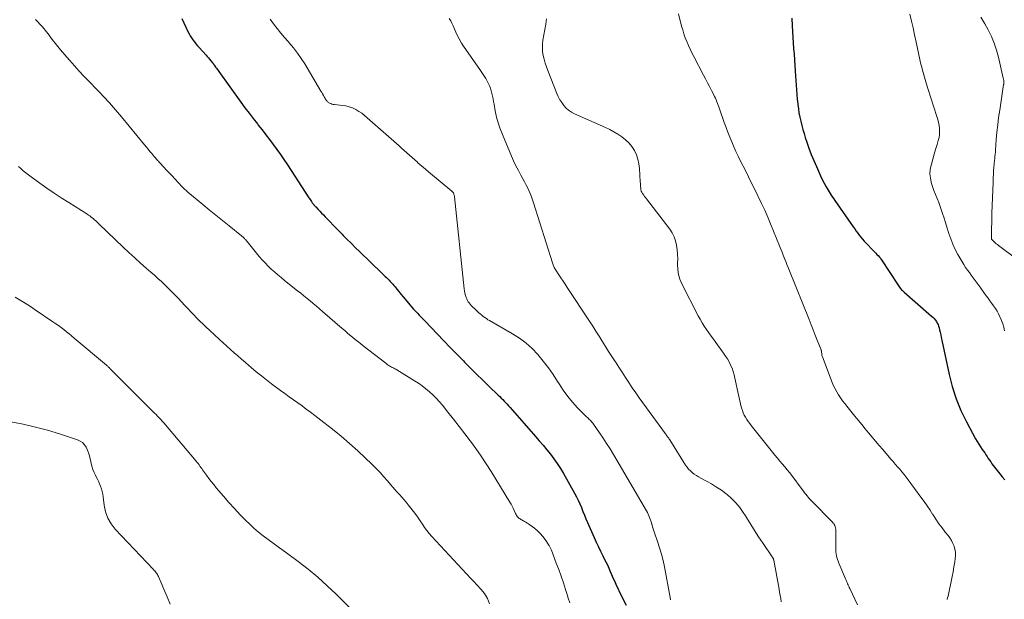
# Model space of a CAD drawing. Units: feet. Extents: x 1903242 to 1905005, y 570000 to 571726.
# Drawn here: x 1904269 to 1904504, y 570139 to 570278 of the extents above; entities that cross this region are included whole.
import ezdxf

# ---------------------------------------------------------------- set-up
doc = ezdxf.new("R2010")
doc.units = ezdxf.units.FT
doc.header["$LTSCALE"] = 100
doc.header["$MEASUREMENT"] = 0
doc.layers.add('CONTOUR INDEX', color=32, linetype='Continuous', lineweight=25)
doc.layers.add('CONTOUR INTERMEDIATE', color=40, linetype='Continuous', lineweight=15)

msp = doc.modelspace()

# ---------------------------------------------------------------- linework, layer by layer
at = {"layer": 'CONTOUR INDEX', "flags": 128}
for points, elevation in [([(1904307.42, 570278.1), (1904308.87, 570274.98), (1904309.14, 570274.46), (1904309.42, 570273.95), (1904309.74, 570273.46), (1904310.08, 570272.98), (1904310.44, 570272.52), (1904310.8, 570272.06), (1904311.18, 570271.61), (1904311.57, 570271.17), (1904313.21, 570269.32), (1904313.5, 570269), (1904313.79, 570268.67), (1904314.07, 570268.34), (1904314.35, 570268), (1904314.79, 570267.47), (1904314.84, 570267.4), (1904314.9, 570267.33), (1904314.96, 570267.26), (1904315.02, 570267.18), (1904315.07, 570267.11), (1904315.13, 570267.03), (1904315.18, 570266.96), (1904315.24, 570266.88), (1904315.51, 570266.49), (1904315.7, 570266.22), (1904315.89, 570265.95), (1904316.09, 570265.68), (1904316.28, 570265.41), (1904321.56, 570258.05), (1904322.52, 570256.73), (1904323.5, 570255.42), (1904324.5, 570254.13), (1904325.51, 570252.85), (1904325.71, 570252.6), (1904326.63, 570251.45), (1904327.54, 570250.28), (1904328.43, 570249.11), (1904329.32, 570247.93), (1904330.19, 570246.73), (1904331.04, 570245.53), (1904331.87, 570244.31), (1904332.68, 570243.08), (1904337.82, 570235.18), (1904337.97, 570234.95), (1904338.12, 570234.72), (1904338.28, 570234.49), (1904338.44, 570234.27), (1904338.55, 570234.11), (1904338.65, 570233.96), (1904338.76, 570233.82), (1904338.87, 570233.68), (1904338.98, 570233.54), (1904338.99, 570233.53), (1904339.11, 570233.38), (1904339.24, 570233.24), (1904339.36, 570233.1), (1904339.49, 570232.96), (1904340.06, 570232.36), (1904340.47, 570231.93), (1904340.88, 570231.5), (1904341.3, 570231.06), (1904341.71, 570230.63), (1904344.82, 570227.43), (1904345.07, 570227.17), (1904345.31, 570226.91), (1904345.56, 570226.66), (1904345.8, 570226.4), (1904346.05, 570226.14), (1904346.29, 570225.89), (1904346.54, 570225.63), (1904346.79, 570225.38), (1904348.1, 570224.08), (1904349.01, 570223.18), (1904349.92, 570222.28), (1904350.84, 570221.39), (1904351.76, 570220.5), (1904356.13, 570216.32), (1904356.44, 570216.02), (1904356.74, 570215.72), (1904357.04, 570215.42), (1904357.34, 570215.12), (1904357.63, 570214.81), (1904357.92, 570214.49), (1904358.19, 570214.16), (1904358.46, 570213.83), (1904358.9, 570213.27), (1904359.39, 570212.66), (1904359.89, 570212.05), (1904360.39, 570211.44), (1904360.89, 570210.84), (1904362.01, 570209.51), (1904362.45, 570209), (1904362.9, 570208.5), (1904363.35, 570208.01), (1904363.81, 570207.53), (1904364.28, 570207.05), (1904364.75, 570206.58), (1904365.21, 570206.09), (1904365.67, 570205.61), (1904368.58, 570202.54), (1904370.13, 570200.91), (1904371.69, 570199.29), (1904373.26, 570197.67), (1904374.83, 570196.06), (1904375.11, 570195.77), (1904376.55, 570194.31), (1904378, 570192.86), (1904379.47, 570191.43), (1904380.95, 570190), (1904383.18, 570187.88), (1904383.55, 570187.52), (1904383.91, 570187.16), (1904384.27, 570186.8), (1904384.63, 570186.43), (1904384.98, 570186.05), (1904385.33, 570185.67), (1904385.67, 570185.29), (1904386.01, 570184.91), (1904392.1, 570177.96), (1904393.01, 570176.9), (1904393.91, 570175.84), (1904394.8, 570174.77), (1904395.68, 570173.68), (1904396.52, 570172.58), (1904397.33, 570171.45), (1904398.08, 570170.28), (1904398.79, 570169.08), (1904401.47, 570164.35), (1904401.92, 570163.51), (1904402.35, 570162.65), (1904402.74, 570161.78), (1904403.1, 570160.9), (1904403.45, 570160), (1904403.81, 570159.12), (1904404.19, 570158.23), (1904404.57, 570157.35), (1904406.16, 570153.74), (1904406.66, 570152.63), (1904407.17, 570151.53), (1904407.7, 570150.43), (1904408.24, 570149.34), (1904408.58, 570148.65), (1904408.95, 570147.9), (1904409.31, 570147.15), (1904409.65, 570146.39), (1904409.99, 570145.62), (1904410.32, 570144.85), (1904410.66, 570144.09), (1904411.01, 570143.33), (1904411.36, 570142.57), (1904412.71, 570139.69), (1904413.78, 570137.51)], 1060), ([(1904453.48, 570278.18), (1904453.57, 570276.37), (1904453.65, 570275.01), (1904453.73, 570273.64), (1904453.83, 570272.28), (1904453.93, 570270.92), (1904454.04, 570269.56), (1904454.14, 570268.2), (1904454.23, 570266.84), (1904454.32, 570265.47), (1904454.52, 570262.12), (1904454.59, 570261.01), (1904454.68, 570259.91), (1904454.78, 570258.8), (1904454.89, 570257.69), (1904454.92, 570257.5), (1904455.05, 570256.49), (1904455.2, 570255.49), (1904455.39, 570254.49), (1904455.61, 570253.5), (1904455.86, 570252.52), (1904456.12, 570251.54), (1904456.41, 570250.56), (1904456.72, 570249.59), (1904457.07, 570248.52), (1904457.59, 570247.02), (1904458.14, 570245.54), (1904458.74, 570244.08), (1904459.37, 570242.62), (1904460.38, 570240.38), (1904460.79, 570239.51), (1904461.23, 570238.65), (1904461.7, 570237.81), (1904462.19, 570236.98), (1904462.67, 570236.2), (1904462.95, 570235.77), (1904463.23, 570235.34), (1904463.51, 570234.92), (1904463.8, 570234.49), (1904468.21, 570228.19), (1904468.57, 570227.69), (1904468.92, 570227.19), (1904469.28, 570226.69), (1904469.63, 570226.2), (1904470, 570225.71), (1904470.39, 570225.23), (1904470.79, 570224.78), (1904471.21, 570224.33), (1904473.07, 570222.43), (1904473.33, 570222.15), (1904473.6, 570221.88), (1904473.86, 570221.6), (1904474.13, 570221.33), (1904474.52, 570220.91), (1904474.58, 570220.84), (1904474.64, 570220.77), (1904474.7, 570220.7), (1904474.76, 570220.62), (1904474.81, 570220.54), (1904474.86, 570220.47), (1904474.91, 570220.39), (1904474.97, 570220.31), (1904478.94, 570214.19), (1904479.09, 570213.96), (1904479.25, 570213.74), (1904479.43, 570213.53), (1904479.6, 570213.33), (1904479.79, 570213.13), (1904479.98, 570212.94), (1904480.18, 570212.75), (1904480.38, 570212.57), (1904486.97, 570206.81), (1904487.29, 570206.51), (1904487.58, 570206.2), (1904487.85, 570205.87), (1904488.1, 570205.51), (1904488.31, 570205.14), (1904488.5, 570204.76), (1904488.65, 570204.36), (1904488.77, 570203.95), (1904488.86, 570203.54), (1904489.01, 570202.91), (1904489.15, 570202.29), (1904489.29, 570201.66), (1904489.42, 570201.03), (1904491.16, 570192.84), (1904491.92, 570189.89), (1904492.84, 570187), (1904494, 570184.19), (1904495.33, 570181.45), (1904497.51, 570177.39), (1904497.88, 570176.73), (1904498.27, 570176.08), (1904498.68, 570175.44), (1904499.11, 570174.81), (1904499.39, 570174.41), (1904499.68, 570173.99), (1904499.97, 570173.56), (1904500.26, 570173.13), (1904500.54, 570172.7), (1904500.83, 570172.27), (1904501.12, 570171.85), (1904501.42, 570171.43), (1904501.73, 570171.02), (1904503.31, 570168.96), (1904503.89, 570168.24), (1904504.5, 570167.54)], 1040)]:
    msp.add_lwpolyline(points, dxfattribs=dict(at, elevation=elevation))
at = {"layer": 'CONTOUR INTERMEDIATE', "flags": 128}
for points, elevation in [([(1904272.39, 570277.87), (1904272.92, 570277.32), (1904273.43, 570276.76), (1904273.93, 570276.19), (1904274.42, 570275.61), (1904274.89, 570275.02), (1904275.36, 570274.42), (1904276.38, 570273.1), (1904277.37, 570271.85), (1904278.37, 570270.61), (1904279.4, 570269.39), (1904280.44, 570268.18), (1904280.57, 570268.04), (1904281.69, 570266.78), (1904282.83, 570265.53), (1904283.98, 570264.29), (1904285.14, 570263.07), (1904289.09, 570258.94), (1904289.59, 570258.41), (1904290.09, 570257.88), (1904290.57, 570257.34), (1904291.05, 570256.8), (1904291.53, 570256.25), (1904292, 570255.69), (1904292.47, 570255.14), (1904292.93, 570254.58), (1904298.48, 570247.81), (1904298.91, 570247.29), (1904299.34, 570246.77), (1904299.77, 570246.25), (1904300.21, 570245.74), (1904300.74, 570245.11), (1904300.91, 570244.91), (1904301.09, 570244.71), (1904301.27, 570244.51), (1904301.44, 570244.31), (1904301.62, 570244.11), (1904301.8, 570243.91), (1904301.98, 570243.72), (1904302.17, 570243.52), (1904303.1, 570242.51), (1904303.75, 570241.8), (1904304.4, 570241.1), (1904305.06, 570240.4), (1904305.71, 570239.7), (1904307.47, 570237.82), (1904307.64, 570237.65), (1904307.8, 570237.48), (1904307.98, 570237.31), (1904308.15, 570237.14), (1904308.33, 570236.98), (1904308.51, 570236.82), (1904308.69, 570236.66), (1904308.87, 570236.51), (1904312.42, 570233.57), (1904313.99, 570232.28), (1904315.57, 570231), (1904317.14, 570229.71), (1904318.72, 570228.43), (1904321.66, 570226.07), (1904321.77, 570225.97), (1904321.89, 570225.88), (1904322, 570225.78), (1904322.11, 570225.69), (1904322.22, 570225.59), (1904322.33, 570225.49), (1904322.43, 570225.38), (1904322.53, 570225.27), (1904322.62, 570225.17), (1904322.67, 570225.11), (1904322.73, 570225.05), (1904322.78, 570224.99), (1904322.83, 570224.92), (1904322.88, 570224.86), (1904322.93, 570224.8), (1904322.98, 570224.73), (1904323.03, 570224.67), (1904325.96, 570221.11), (1904326.64, 570220.32), (1904327.34, 570219.54), (1904328.07, 570218.8), (1904328.81, 570218.08), (1904329.59, 570217.38), (1904330.37, 570216.69), (1904331.17, 570216.02), (1904331.98, 570215.36), (1904335.14, 570212.86), (1904335.89, 570212.26), (1904336.65, 570211.65), (1904337.4, 570211.04), (1904338.14, 570210.43), (1904338.89, 570209.81), (1904339.63, 570209.19), (1904340.36, 570208.56), (1904341.09, 570207.93), (1904345.8, 570203.86), (1904346.42, 570203.32), (1904347.04, 570202.79), (1904347.67, 570202.27), (1904348.31, 570201.75), (1904348.95, 570201.23), (1904349.58, 570200.72), (1904350.23, 570200.21), (1904350.87, 570199.7), (1904356.23, 570195.48), (1904356.41, 570195.34), (1904356.6, 570195.2), (1904356.79, 570195.07), (1904356.99, 570194.94), (1904357.19, 570194.82), (1904357.39, 570194.71), (1904357.6, 570194.6), (1904357.8, 570194.49), (1904357.89, 570194.45), (1904358.14, 570194.32), (1904358.39, 570194.19), (1904358.63, 570194.05), (1904358.87, 570193.91), (1904363.14, 570191.32), (1904364.08, 570190.72), (1904365, 570190.08), (1904365.88, 570189.39), (1904366.73, 570188.67), (1904367.55, 570187.91), (1904368.34, 570187.11), (1904369.09, 570186.29), (1904369.81, 570185.43), (1904371.14, 570183.78), (1904372.5, 570182.07), (1904373.85, 570180.35), (1904375.17, 570178.62), (1904376.49, 570176.88), (1904376.51, 570176.84), (1904377.81, 570175.06), (1904379.06, 570173.25), (1904380.28, 570171.41), (1904381.45, 570169.55), (1904385.97, 570162.2), (1904386.25, 570161.72), (1904386.51, 570161.24), (1904386.76, 570160.74), (1904386.99, 570160.24), (1904387.23, 570159.68), (1904387.33, 570159.46), (1904387.45, 570159.24), (1904387.58, 570159.03), (1904387.72, 570158.83), (1904387.75, 570158.8), (1904387.89, 570158.62), (1904388.05, 570158.46), (1904388.23, 570158.31), (1904388.42, 570158.18), (1904388.61, 570158.06), (1904388.81, 570157.94), (1904389.01, 570157.83), (1904389.22, 570157.72), (1904389.48, 570157.59), (1904389.81, 570157.4), (1904390.13, 570157.21), (1904390.45, 570157.01), (1904390.76, 570156.79), (1904391.84, 570155.97), (1904392.57, 570155.36), (1904393.25, 570154.71), (1904393.86, 570154), (1904394.43, 570153.24), (1904395.29, 570151.94), (1904395.38, 570151.79), (1904395.47, 570151.64), (1904395.55, 570151.48), (1904395.63, 570151.33), (1904395.7, 570151.17), (1904395.77, 570151), (1904395.84, 570150.84), (1904395.91, 570150.68), (1904397.09, 570147.6), (1904397.68, 570146.03), (1904398.25, 570144.46), (1904398.79, 570142.87), (1904399.32, 570141.28), (1904399.62, 570140.35), (1904399.96, 570139.21), (1904400.29, 570138.07)], 1064), ([(1904328.55, 570277.94), (1904329.36, 570276.81), (1904330.22, 570275.72), (1904331.1, 570274.64), (1904332, 570273.59), (1904332.92, 570272.54), (1904333.15, 570272.28), (1904334.16, 570271.08), (1904335.12, 570269.85), (1904336.01, 570268.57), (1904336.85, 570267.25), (1904340.73, 570260.74), (1904340.93, 570260.4), (1904341.13, 570260.05), (1904341.32, 570259.71), (1904341.51, 570259.36), (1904341.71, 570258.98), (1904341.8, 570258.83), (1904341.9, 570258.68), (1904342, 570258.53), (1904342.11, 570258.39), (1904342.22, 570258.26), (1904342.35, 570258.14), (1904342.49, 570258.03), (1904342.64, 570257.94), (1904342.84, 570257.84), (1904343.1, 570257.72), (1904343.37, 570257.62), (1904343.65, 570257.55), (1904343.94, 570257.5), (1904345.85, 570257.31), (1904346.68, 570257.18), (1904347.5, 570256.98), (1904348.28, 570256.68), (1904349.05, 570256.31), (1904349.78, 570255.87), (1904350.49, 570255.4), (1904351.17, 570254.89), (1904351.83, 570254.34), (1904358.79, 570248.16), (1904359.42, 570247.6), (1904360.05, 570247.04), (1904360.68, 570246.48), (1904361.31, 570245.91), (1904361.94, 570245.35), (1904362.57, 570244.79), (1904363.2, 570244.22), (1904363.83, 570243.66), (1904363.87, 570243.62), (1904364.51, 570243.04), (1904365.17, 570242.47), (1904365.83, 570241.9), (1904366.5, 570241.34), (1904372.07, 570236.74), (1904372.21, 570236.61), (1904372.33, 570236.47), (1904372.43, 570236.32), (1904372.51, 570236.15), (1904372.58, 570235.97), (1904372.63, 570235.79), (1904372.67, 570235.61), (1904372.7, 570235.42), (1904375, 570213.37), (1904375.08, 570212.82), (1904375.18, 570212.29), (1904375.34, 570211.76), (1904375.52, 570211.24), (1904375.65, 570210.9), (1904375.8, 570210.57), (1904375.98, 570210.24), (1904376.19, 570209.94), (1904376.42, 570209.65), (1904376.67, 570209.38), (1904376.92, 570209.11), (1904377.19, 570208.84), (1904377.46, 570208.59), (1904378.19, 570207.93), (1904378.53, 570207.62), (1904378.88, 570207.32), (1904379.24, 570207.03), (1904379.6, 570206.74), (1904379.96, 570206.46), (1904380.34, 570206.19), (1904380.73, 570205.94), (1904381.12, 570205.71), (1904386.59, 570202.58), (1904388.26, 570201.51), (1904389.85, 570200.33), (1904391.32, 570199), (1904392.7, 570197.56), (1904393.97, 570196.02), (1904395.19, 570194.44), (1904396.33, 570192.79), (1904397.41, 570191.11), (1904397.75, 570190.55), (1904398.75, 570189.03), (1904399.81, 570187.56), (1904400.97, 570186.17), (1904402.2, 570184.84), (1904404.33, 570182.68), (1904404.55, 570182.46), (1904404.76, 570182.25), (1904404.98, 570182.03), (1904405.2, 570181.82), (1904405.42, 570181.6), (1904405.62, 570181.38), (1904405.81, 570181.14), (1904406, 570180.9), (1904407.42, 570178.86), (1904408.28, 570177.58), (1904409.13, 570176.29), (1904409.95, 570174.98), (1904410.75, 570173.66), (1904418.68, 570160.1), (1904418.89, 570159.71), (1904419.09, 570159.33), (1904419.27, 570158.93), (1904419.44, 570158.53), (1904419.59, 570158.12), (1904419.74, 570157.71), (1904419.87, 570157.29), (1904419.99, 570156.87), (1904420.03, 570156.76), (1904420.16, 570156.28), (1904420.31, 570155.81), (1904420.46, 570155.34), (1904420.62, 570154.87), (1904421.34, 570152.81), (1904421.83, 570151.3), (1904422.27, 570149.78), (1904422.64, 570148.25), (1904422.96, 570146.7), (1904424.32, 570139.33), (1904424.44, 570138.77)], 1056), ([(1904371.46, 570278.13), (1904371.79, 570277.56), (1904372.08, 570276.97), (1904372.35, 570276.37), (1904372.76, 570275.39), (1904373.26, 570274.31), (1904373.8, 570273.25), (1904374.41, 570272.23), (1904375.06, 570271.24), (1904378.81, 570265.89), (1904379.29, 570265.18), (1904379.75, 570264.46), (1904380.18, 570263.72), (1904380.6, 570262.96), (1904380.79, 570262.6), (1904381.07, 570262.02), (1904381.32, 570261.42), (1904381.51, 570260.8), (1904381.68, 570260.16), (1904381.81, 570259.52), (1904381.94, 570258.88), (1904382.06, 570258.24), (1904382.18, 570257.59), (1904382.48, 570255.96), (1904382.79, 570254.51), (1904383.16, 570253.08), (1904383.63, 570251.67), (1904384.17, 570250.29), (1904386.35, 570245.16), (1904386.87, 570243.99), (1904387.42, 570242.83), (1904388, 570241.69), (1904388.61, 570240.56), (1904389.09, 570239.71), (1904389.47, 570239.01), (1904389.83, 570238.31), (1904390.18, 570237.6), (1904390.52, 570236.88), (1904390.84, 570236.15), (1904391.14, 570235.42), (1904391.41, 570234.67), (1904391.66, 570233.92), (1904396.2, 570219.54), (1904396.28, 570219.32), (1904396.35, 570219.09), (1904396.43, 570218.88), (1904396.52, 570218.66), (1904396.61, 570218.45), (1904396.72, 570218.24), (1904396.83, 570218.03), (1904396.95, 570217.84), (1904397.7, 570216.72), (1904398.2, 570215.96), (1904398.7, 570215.21), (1904399.2, 570214.45), (1904399.7, 570213.69), (1904405.01, 570205.62), (1904405.8, 570204.41), (1904406.57, 570203.2), (1904407.34, 570201.98), (1904408.09, 570200.76), (1904408.85, 570199.53), (1904409.61, 570198.31), (1904410.39, 570197.1), (1904411.17, 570195.89), (1904411.23, 570195.8), (1904412.04, 570194.57), (1904412.85, 570193.33), (1904413.66, 570192.09), (1904414.47, 570190.86), (1904415.29, 570189.63), (1904416.12, 570188.4), (1904416.97, 570187.2), (1904417.83, 570185.99), (1904423.23, 570178.56), (1904423.36, 570178.39), (1904423.49, 570178.21), (1904423.62, 570178.04), (1904423.75, 570177.87), (1904423.88, 570177.69), (1904424.01, 570177.52), (1904424.13, 570177.34), (1904424.25, 570177.15), (1904428.06, 570171.08), (1904428.4, 570170.59), (1904428.78, 570170.13), (1904429.2, 570169.7), (1904429.65, 570169.31), (1904430.13, 570168.94), (1904430.63, 570168.6), (1904431.14, 570168.29), (1904431.67, 570167.99), (1904433.07, 570167.25), (1904434.29, 570166.57), (1904435.48, 570165.84), (1904436.63, 570165.05), (1904437.74, 570164.21), (1904437.97, 570164.02), (1904439.06, 570163.06), (1904440.08, 570162.04), (1904441, 570160.92), (1904441.85, 570159.75), (1904442.36, 570158.95), (1904442.9, 570158.12), (1904443.43, 570157.28), (1904443.94, 570156.44), (1904444.46, 570155.6), (1904444.98, 570154.76), (1904445.51, 570153.92), (1904446.05, 570153.1), (1904446.6, 570152.28), (1904448.81, 570149.1), (1904448.87, 570149.01), (1904448.93, 570148.92), (1904448.98, 570148.82), (1904449.03, 570148.72), (1904449.07, 570148.62), (1904449.11, 570148.51), (1904449.14, 570148.4), (1904449.16, 570148.3), (1904450.44, 570141.38), (1904450.57, 570140.62), (1904450.71, 570139.86), (1904450.84, 570139.09), (1904450.97, 570138.33)], 1052), ([(1904394.77, 570278.05), (1904394.67, 570277.42), (1904394.56, 570276.79), (1904393.9, 570272.94), (1904393.79, 570272.01), (1904393.75, 570271.09), (1904393.82, 570270.17), (1904393.95, 570269.25), (1904394.17, 570268.34), (1904394.41, 570267.43), (1904394.7, 570266.54), (1904395.03, 570265.67), (1904397.23, 570260.17), (1904397.57, 570259.41), (1904397.95, 570258.67), (1904398.39, 570257.96), (1904398.87, 570257.28), (1904399.42, 570256.67), (1904400.02, 570256.12), (1904400.69, 570255.66), (1904401.42, 570255.27), (1904408.84, 570252), (1904409.87, 570251.51), (1904410.88, 570250.98), (1904411.85, 570250.4), (1904412.81, 570249.78), (1904413.69, 570249.08), (1904414.49, 570248.31), (1904415.18, 570247.44), (1904415.79, 570246.49), (1904416.27, 570245.46), (1904416.65, 570244.41), (1904416.89, 570243.31), (1904417.03, 570242.19), (1904417.21, 570238.99), (1904417.24, 570238.61), (1904417.26, 570238.23), (1904417.28, 570237.85), (1904417.31, 570237.48), (1904417.32, 570237.35), (1904417.36, 570237.05), (1904417.44, 570236.75), (1904417.57, 570236.47), (1904417.73, 570236.2), (1904417.79, 570236.11), (1904418.01, 570235.81), (1904418.23, 570235.5), (1904418.45, 570235.21), (1904418.67, 570234.91), (1904424.27, 570227.61), (1904424.85, 570226.72), (1904425.33, 570225.79), (1904425.67, 570224.8), (1904425.91, 570223.77), (1904426.04, 570222.7), (1904426.13, 570221.64), (1904426.16, 570220.56), (1904426.15, 570219.49), (1904426.14, 570219.17), (1904426.19, 570217.96), (1904426.36, 570216.77), (1904426.7, 570215.62), (1904427.17, 570214.5), (1904431.07, 570206.89), (1904431.53, 570206.04), (1904432.01, 570205.21), (1904432.53, 570204.4), (1904433.07, 570203.6), (1904433.62, 570202.81), (1904434.18, 570202.03), (1904434.75, 570201.24), (1904435.31, 570200.46), (1904437.15, 570197.91), (1904437.62, 570197.22), (1904438.06, 570196.53), (1904438.46, 570195.81), (1904438.84, 570195.07), (1904439.17, 570194.31), (1904439.46, 570193.54), (1904439.69, 570192.76), (1904439.88, 570191.95), (1904440.7, 570187.9), (1904440.85, 570187.18), (1904441.01, 570186.46), (1904441.19, 570185.74), (1904441.38, 570185.03), (1904441.45, 570184.79), (1904441.64, 570184.21), (1904441.85, 570183.64), (1904442.11, 570183.09), (1904442.39, 570182.56), (1904442.71, 570182.04), (1904443.05, 570181.53), (1904443.4, 570181.04), (1904443.77, 570180.55), (1904448.89, 570174.17), (1904449.46, 570173.47), (1904450.03, 570172.77), (1904450.61, 570172.07), (1904451.2, 570171.38), (1904451.78, 570170.69), (1904452.35, 570169.99), (1904452.92, 570169.28), (1904453.47, 570168.56), (1904455.99, 570165.21), (1904456.28, 570164.84), (1904456.56, 570164.47), (1904456.85, 570164.1), (1904457.13, 570163.73), (1904457.42, 570163.37), (1904457.73, 570163.01), (1904458.04, 570162.67), (1904458.36, 570162.33), (1904463.16, 570157.5), (1904463.35, 570157.29), (1904463.52, 570157.07), (1904463.66, 570156.83), (1904463.79, 570156.58), (1904463.89, 570156.31), (1904463.96, 570156.04), (1904464, 570155.77), (1904464.02, 570155.49), (1904463.99, 570151.2), (1904464, 570150.74), (1904464.03, 570150.28), (1904464.09, 570149.82), (1904464.17, 570149.37), (1904464.27, 570148.92), (1904464.4, 570148.47), (1904464.55, 570148.04), (1904464.72, 570147.6), (1904466.34, 570143.83), (1904466.47, 570143.53), (1904466.59, 570143.24), (1904466.72, 570142.95), (1904466.85, 570142.65), (1904466.98, 570142.36), (1904467.12, 570142.07), (1904467.25, 570141.78), (1904467.39, 570141.49), (1904469.25, 570137.61)], 1048), ([(1904426.35, 570279.25), (1904427.1, 570276.32), (1904427.36, 570275.38), (1904427.65, 570274.44), (1904427.98, 570273.51), (1904428.33, 570272.6), (1904428.72, 570271.69), (1904429.12, 570270.8), (1904429.55, 570269.91), (1904429.99, 570269.04), (1904432.35, 570264.58), (1904432.83, 570263.65), (1904433.31, 570262.73), (1904433.79, 570261.8), (1904434.27, 570260.87), (1904434.81, 570259.81), (1904435.01, 570259.41), (1904435.2, 570259.01), (1904435.38, 570258.6), (1904435.55, 570258.19), (1904435.71, 570257.77), (1904435.87, 570257.35), (1904436.03, 570256.93), (1904436.18, 570256.51), (1904437.31, 570253.22), (1904437.73, 570252.03), (1904438.16, 570250.86), (1904438.62, 570249.69), (1904439.1, 570248.53), (1904439.59, 570247.38), (1904440.11, 570246.23), (1904440.64, 570245.1), (1904441.2, 570243.97), (1904442.36, 570241.66), (1904443.12, 570240.16), (1904443.87, 570238.66), (1904444.61, 570237.15), (1904445.36, 570235.65), (1904445.46, 570235.44), (1904446.24, 570233.82), (1904447, 570232.19), (1904447.72, 570230.55), (1904448.41, 570228.89), (1904450.56, 570223.62), (1904450.86, 570222.88), (1904451.16, 570222.14), (1904451.45, 570221.39), (1904451.74, 570220.64), (1904452.03, 570219.9), (1904452.32, 570219.15), (1904452.61, 570218.41), (1904452.91, 570217.66), (1904457.61, 570205.96), (1904458.1, 570204.73), (1904458.59, 570203.5), (1904459.08, 570202.27), (1904459.57, 570201.04), (1904460.48, 570198.75), (1904460.51, 570198.66), (1904460.53, 570198.58), (1904460.56, 570198.49), (1904460.57, 570198.4), (1904460.59, 570198.31), (1904460.6, 570198.23), (1904460.61, 570198.14), (1904460.62, 570198.05), (1904460.65, 570197.82), (1904460.68, 570197.62), (1904460.71, 570197.42), (1904460.77, 570197.22), (1904460.83, 570197.03), (1904463.15, 570190.86), (1904463.47, 570190.09), (1904463.83, 570189.33), (1904464.24, 570188.61), (1904464.69, 570187.9), (1904465.17, 570187.21), (1904465.66, 570186.53), (1904466.16, 570185.87), (1904466.68, 570185.21), (1904468.58, 570182.84), (1904469.4, 570181.83), (1904470.23, 570180.82), (1904471.06, 570179.81), (1904471.89, 570178.81), (1904472.72, 570177.81), (1904473.56, 570176.81), (1904474.4, 570175.82), (1904475.25, 570174.83), (1904477.21, 570172.53), (1904477.74, 570171.92), (1904478.27, 570171.3), (1904478.81, 570170.69), (1904479.34, 570170.08), (1904479.87, 570169.47), (1904480.39, 570168.84), (1904480.89, 570168.21), (1904481.38, 570167.56), (1904484.42, 570163.44), (1904485.17, 570162.4), (1904485.9, 570161.34), (1904486.61, 570160.27), (1904487.29, 570159.19), (1904487.3, 570159.17), (1904487.99, 570158.1), (1904488.7, 570157.05), (1904489.46, 570156.03), (1904490.24, 570155.03), (1904490.9, 570154.22), (1904491.34, 570153.62), (1904491.73, 570152.99), (1904492.06, 570152.32), (1904492.35, 570151.63), (1904492.54, 570150.92), (1904492.66, 570150.19), (1904492.68, 570149.46), (1904492.63, 570148.72), (1904492.5, 570147.87), (1904492.31, 570146.69), (1904492.12, 570145.52), (1904491.9, 570144.36), (1904491.67, 570143.19), (1904491.19, 570140.85), (1904491.1, 570140.45), (1904491.01, 570140.06), (1904490.9, 570139.66), (1904490.77, 570139.27), (1904490.66, 570138.88)], 1044), ([(1904481.79, 570279.14), (1904482.16, 570277.5), (1904482.53, 570275.87), (1904482.88, 570274.23), (1904483.27, 570272.46), (1904483.43, 570271.71), (1904483.59, 570270.95), (1904483.75, 570270.2), (1904483.9, 570269.44), (1904484.06, 570268.69), (1904484.23, 570267.93), (1904484.41, 570267.19), (1904484.61, 570266.44), (1904484.8, 570265.72), (1904485.11, 570264.62), (1904485.42, 570263.52), (1904485.75, 570262.42), (1904486.09, 570261.33), (1904488.25, 570254.6), (1904488.45, 570253.89), (1904488.62, 570253.18), (1904488.75, 570252.46), (1904488.85, 570251.73), (1904488.88, 570251.01), (1904488.86, 570250.28), (1904488.75, 570249.57), (1904488.57, 570248.86), (1904488.28, 570247.9), (1904487.93, 570246.74), (1904487.58, 570245.58), (1904487.25, 570244.42), (1904486.92, 570243.25), (1904486.84, 570242.97), (1904486.65, 570241.95), (1904486.57, 570240.93), (1904486.66, 570239.91), (1904486.87, 570238.89), (1904486.89, 570238.82), (1904487.2, 570237.85), (1904487.53, 570236.88), (1904487.89, 570235.93), (1904488.28, 570234.98), (1904488.67, 570234.03), (1904489.04, 570233.08), (1904489.37, 570232.11), (1904489.68, 570231.14), (1904489.88, 570230.5), (1904490.28, 570229.2), (1904490.69, 570227.91), (1904491.12, 570226.62), (1904491.57, 570225.33), (1904491.58, 570225.3), (1904492.08, 570224.02), (1904492.63, 570222.76), (1904493.26, 570221.55), (1904493.95, 570220.36), (1904494.7, 570219.14), (1904495.12, 570218.48), (1904495.55, 570217.84), (1904496, 570217.21), (1904496.47, 570216.58), (1904496.94, 570215.96), (1904497.4, 570215.34), (1904497.87, 570214.71), (1904498.32, 570214.08), (1904500.05, 570211.68), (1904500.49, 570211.07), (1904500.93, 570210.46), (1904501.38, 570209.85), (1904501.82, 570209.25), (1904502.25, 570208.63), (1904502.64, 570207.99), (1904503, 570207.33), (1904503.33, 570206.66), (1904503.4, 570206.49), (1904503.72, 570205.71), (1904504.01, 570204.92), (1904504.25, 570204.12), (1904504.46, 570203.3)], 1036), ([(1904498.76, 570278.43), (1904499.27, 570277.64), (1904499.75, 570276.81), (1904500.52, 570275.38), (1904501.28, 570273.8), (1904501.96, 570272.18), (1904502.52, 570270.52), (1904502.98, 570268.82), (1904504.14, 570263.82), (1904504.17, 570263.67), (1904504.2, 570263.52), (1904504.23, 570263.37), (1904504.25, 570263.22), (1904504.26, 570263.12), (1904504.27, 570263.02), (1904504.27, 570262.92), (1904504.27, 570262.82), (1904504.27, 570262.72), (1904504.26, 570262.62), (1904504.25, 570262.52), (1904504.23, 570262.42), (1904504.22, 570262.32), (1904503.27, 570256.16), (1904503.02, 570254.4), (1904502.8, 570252.64), (1904502.61, 570250.88), (1904502.46, 570249.11), (1904502.27, 570246.58), (1904502.23, 570246.08), (1904502.19, 570245.57), (1904502.14, 570245.07), (1904502.09, 570244.56), (1904502.04, 570244.1), (1904502.01, 570243.83), (1904501.97, 570243.56), (1904501.94, 570243.29), (1904501.91, 570243.02), (1904501.88, 570242.75), (1904501.85, 570242.47), (1904501.83, 570242.2), (1904501.82, 570241.93), (1904501.68, 570238.82), (1904501.6, 570236.99), (1904501.53, 570235.16), (1904501.47, 570233.33), (1904501.42, 570231.49), (1904501.28, 570225.66), (1904501.28, 570225.58), (1904501.28, 570225.51), (1904501.29, 570225.43), (1904501.3, 570225.36), (1904501.32, 570225.24), (1904501.32, 570225.23), (1904501.33, 570225.21), (1904501.34, 570225.19), (1904501.38, 570225.12), (1904501.91, 570224.61), (1904502.17, 570224.38), (1904502.44, 570224.15), (1904502.72, 570223.93), (1904503, 570223.72), (1904507.41, 570220.48)], 1032), ([(1904268.29, 570242.64), (1904268.82, 570242.16), (1904269.42, 570241.63), (1904270.03, 570241.11), (1904270.66, 570240.62), (1904271.3, 570240.14), (1904273.39, 570238.64), (1904275.09, 570237.44), (1904276.81, 570236.26), (1904278.55, 570235.12), (1904280.31, 570234), (1904283.35, 570232.12), (1904283.79, 570231.84), (1904284.23, 570231.55), (1904284.66, 570231.27), (1904285.09, 570230.97), (1904285.34, 570230.8), (1904285.64, 570230.59), (1904285.93, 570230.36), (1904286.22, 570230.12), (1904286.5, 570229.88), (1904286.78, 570229.63), (1904287.05, 570229.38), (1904287.32, 570229.12), (1904287.59, 570228.87), (1904293.4, 570223.3), (1904294.75, 570222.02), (1904296.12, 570220.76), (1904297.5, 570219.52), (1904298.9, 570218.29), (1904300, 570217.33), (1904300.85, 570216.59), (1904301.7, 570215.83), (1904302.53, 570215.07), (1904303.36, 570214.3), (1904304.17, 570213.52), (1904304.97, 570212.72), (1904305.76, 570211.91), (1904306.53, 570211.08), (1904308.11, 570209.37), (1904308.82, 570208.6), (1904309.54, 570207.84), (1904310.27, 570207.09), (1904311, 570206.34), (1904311.74, 570205.6), (1904312.49, 570204.87), (1904313.24, 570204.15), (1904314.01, 570203.43), (1904316.46, 570201.17), (1904317.32, 570200.38), (1904318.18, 570199.59), (1904319.05, 570198.8), (1904319.92, 570198.02), (1904320.79, 570197.25), (1904321.67, 570196.48), (1904322.56, 570195.72), (1904323.45, 570194.97), (1904324.04, 570194.47), (1904325.24, 570193.48), (1904326.45, 570192.5), (1904327.68, 570191.54), (1904328.91, 570190.59), (1904331.06, 570188.97), (1904332.08, 570188.22), (1904333.1, 570187.47), (1904334.13, 570186.73), (1904335.16, 570186), (1904336.19, 570185.26), (1904337.22, 570184.52), (1904338.24, 570183.77), (1904339.25, 570183.01), (1904341.45, 570181.33), (1904343.53, 570179.69), (1904345.57, 570178.01), (1904347.56, 570176.27), (1904349.52, 570174.48), (1904352.99, 570171.21), (1904353.96, 570170.27), (1904354.9, 570169.3), (1904355.81, 570168.31), (1904356.69, 570167.28), (1904357.38, 570166.45), (1904357.91, 570165.84), (1904358.44, 570165.22), (1904358.98, 570164.62), (1904359.53, 570164.02), (1904360.08, 570163.42), (1904360.61, 570162.81), (1904361.13, 570162.19), (1904361.64, 570161.56), (1904362.88, 570159.98), (1904363.45, 570159.24), (1904364, 570158.48), (1904364.52, 570157.71), (1904365.02, 570156.93), (1904365.54, 570156.16), (1904366.08, 570155.4), (1904366.67, 570154.68), (1904367.28, 570153.98), (1904376.61, 570143.89), (1904376.69, 570143.81), (1904376.77, 570143.74), (1904376.85, 570143.67), (1904376.94, 570143.6), (1904377.03, 570143.53), (1904377.11, 570143.46), (1904377.19, 570143.39), (1904377.27, 570143.31), (1904379.05, 570141.38), (1904379.9, 570140.28), (1904380.61, 570139.11), (1904381.11, 570137.84)], 1068), ([(1904267.46, 570211.37), (1904268.7, 570210.65), (1904269.92, 570209.9), (1904271.13, 570209.13), (1904272.32, 570208.33), (1904276.55, 570205.43), (1904277.21, 570204.98), (1904277.86, 570204.51), (1904278.5, 570204.04), (1904279.13, 570203.56), (1904279.76, 570203.06), (1904280.39, 570202.57), (1904281.01, 570202.06), (1904281.62, 570201.55), (1904289.34, 570195.06), (1904289.45, 570194.97), (1904289.56, 570194.87), (1904289.67, 570194.77), (1904289.78, 570194.67), (1904289.88, 570194.57), (1904289.99, 570194.47), (1904290.09, 570194.37), (1904290.19, 570194.26), (1904300.08, 570184.32), (1904300.46, 570183.94), (1904300.84, 570183.56), (1904301.23, 570183.18), (1904301.62, 570182.8), (1904302, 570182.42), (1904302.37, 570182.03), (1904302.73, 570181.63), (1904303.09, 570181.23), (1904310.88, 570172.03), (1904311.11, 570171.75), (1904311.34, 570171.46), (1904311.55, 570171.16), (1904311.76, 570170.85), (1904311.96, 570170.55), (1904312.17, 570170.24), (1904312.38, 570169.94), (1904312.59, 570169.64), (1904313.29, 570168.68), (1904313.87, 570167.91), (1904314.45, 570167.15), (1904315.05, 570166.41), (1904315.67, 570165.67), (1904317.36, 570163.67), (1904318.68, 570162.15), (1904320.02, 570160.65), (1904321.41, 570159.2), (1904322.83, 570157.76), (1904323.61, 570156.99), (1904324.68, 570155.99), (1904325.77, 570155.02), (1904326.91, 570154.11), (1904328.08, 570153.24), (1904329.27, 570152.38), (1904330.45, 570151.53), (1904331.64, 570150.66), (1904332.81, 570149.79), (1904335.29, 570147.95), (1904337.67, 570146.11), (1904339.98, 570144.2), (1904342.22, 570142.19), (1904344.39, 570140.12), (1904348.99, 570135.55)], 1072), ([(1904266.46, 570181.49), (1904269.41, 570180.9), (1904272.33, 570180.22), (1904275.23, 570179.43), (1904278.1, 570178.56), (1904282.4, 570177.16), (1904283.05, 570176.86), (1904283.62, 570176.48), (1904284.1, 570175.97), (1904284.5, 570175.37), (1904284.81, 570174.7), (1904285.08, 570174.01), (1904285.3, 570173.3), (1904285.48, 570172.58), (1904285.69, 570171.56), (1904285.88, 570170.8), (1904286.11, 570170.06), (1904286.4, 570169.34), (1904286.74, 570168.64), (1904286.85, 570168.43), (1904287.15, 570167.84), (1904287.43, 570167.24), (1904287.7, 570166.63), (1904287.94, 570166.01), (1904288.15, 570165.39), (1904288.33, 570164.75), (1904288.47, 570164.1), (1904288.57, 570163.45), (1904288.81, 570161.47), (1904289.15, 570159.9), (1904289.68, 570158.41), (1904290.49, 570157.04), (1904291.47, 570155.76), (1904300.56, 570146.11), (1904300.74, 570145.91), (1904300.92, 570145.71), (1904301.09, 570145.51), (1904301.27, 570145.3), (1904301.42, 570145.09), (1904301.57, 570144.86), (1904301.7, 570144.63), (1904301.81, 570144.39), (1904303.11, 570141.32), (1904303.87, 570139.54), (1904304.63, 570137.76)], 1076)]:
    msp.add_lwpolyline(points, dxfattribs=dict(at, elevation=elevation))

doc.saveas('drawing.dxf')
